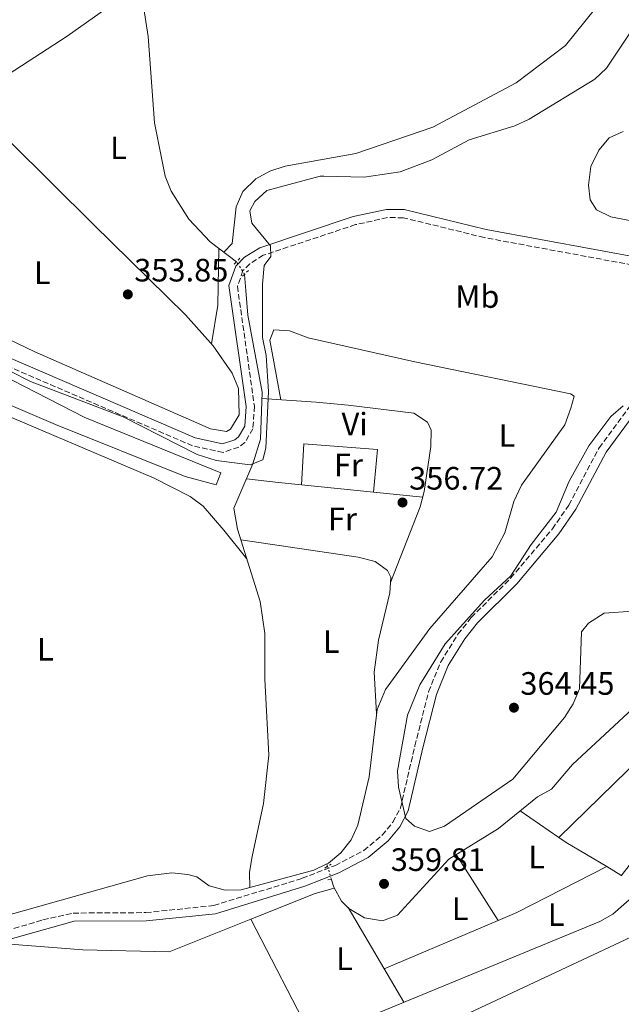
# Model space of a CAD drawing. Units: metres. Extents: x 605213 to 608698, y 4650568 to 4652932.
# Drawn here: x 607725 to 607911, y 4651618 to 4651923 of the extents above; entities that cross this region are included whole.
import ezdxf
from ezdxf.enums import TextEntityAlignment as Align

# ---------------------------------------------------------------- set-up
doc = ezdxf.new("R2010")
doc.units = ezdxf.units.M
doc.header["$MEASUREMENT"] = 0
for name, pattern in [('DGN Style 2', [1.7399219301090239, 1.043953158065414, -0.6959687720436097]), ('DGN Style 3', [2.435890702152634, 1.739921930109024, -0.6959687720436097]), ('DGN Style 5', [1.217945351076317, 0.5219765790327072, -0.6959687720436097])]:
    doc.linetypes.add(name, pattern=pattern)
for name, color, linetype, lineweight in [('Acequia sin especificar', 4, 'Continuous', 0), ('Acequia sin especificar no vista', 4, 'DGN Style 5', 0), ('Camino', 7, 'DGN Style 3', 0), ('Cota de punto acotado terreno', 7, 'Continuous', 0), ('Curva de nivel intermedia', 30, 'Continuous', 0), ('Etiqueta de uso rústico', 92, 'Continuous', 0), ('Línea  de muro-pared o tapia', 1, 'Continuous', 13), ('Línea de cambio de uso (parcela vista)', 92, 'Continuous', 0), ('Margen derecho', 7, 'Continuous', 0), ('Pontón-alcantarilla (pasos de agua)', 1, 'DGN Style 2', 0), ('Punto acotado terreno (símbolo)', 7, 'Continuous', 0)]:
    doc.layers.add(name, color=color, linetype=linetype, lineweight=lineweight)
doc.styles.add('Style-Arial', font='arial.ttf')

# ---------------------------------------------------------------- blocks, each defined once
blk = doc.blocks.new('5PATER')
at = {"layer": 'Punto acotado terreno (símbolo)', "linetype": 'Continuous', "lineweight": 0}
h = blk.add_hatch(color=51, dxfattribs=at)
edge = h.paths.add_edge_path()
edge.add_ellipse((0, 0), major_axis=(-0.1095731443231308, -0.1110710700762829), ratio=0.9994222409660317, start_angle=0, end_angle=360)

msp = doc.modelspace()

# ---------------------------------------------------------------- linework, layer by layer
at = {"layer": 'Acequia sin especificar', "color": 4, "linetype": 'Continuous', "lineweight": 0, "extrusion": (0.008192187542229019, -0.0225945817674441, 0.999711144750336), "elevation": -99765.32051416348, "flags": 128}
msp.add_lwpolyline([(2156960.972859713, 4164717.099895804), (2156981.462782766, 4164715.435578129), (2156985.889675345, 4164715.851657548)], dxfattribs=at)
at = {"layer": 'Acequia sin especificar', "color": 4, "linetype": 'Continuous', "lineweight": 0, "extrusion": (0.003461633569970506, -0.01236297704122336, 0.9999175835496172), "elevation": -55046.61196026628, "flags": 128}
msp.add_lwpolyline([(607815.2992119909, 4651336.346152471), (607815.5092453513, 4651335.596095148)], dxfattribs=at)
at = {"layer": 'Acequia sin especificar', "color": 4, "linetype": 'Continuous', "lineweight": 0}
for points in [[(607701.0499999998, 4651892.67, 352.7299999999959), (607739.75, 4651917.710000001, 352.3600000000006), (607755.9800000006, 4651929.279999999, 352.25), (607761.54, 4651934.119999999, 352.2100000000065), (607761.9199999999, 4651936.279999999, 352.1999999999971)], [(607792.2100000001, 4651847.859999999, 353.4900000000052), (607784.0300000003, 4651854.09, 352.7700000000041), (607777.4000000004, 4651861.07, 352.6499999999942), (607772, 4651869.730000001, 352.6300000000047), (607770.0700000003, 4651874.34, 352.6300000000047), (607766.8099999996, 4651890.890000001, 352.6399999999995), (607764.79, 4651917.600000001, 352.6199999999953), (607761.9199999999, 4651936.279999999, 352.1999999999971)], [(607796.3300000001, 4651654.09, 357.7799999999988), (607796.2100000001, 4651658.850000001, 357.3800000000047), (607797, 4651663.730000001, 357.0599999999977), (607800.5700000003, 4651680.140000001, 356.7799999999988), (607802.2300000006, 4651695.039999999, 356.7700000000041), (607800.9400000004, 4651718.67, 356.2899999999936), (607801.0099999999, 4651732.76, 356.4100000000035), (607799.4800000006, 4651742.640000001, 356.3600000000006), (607792.4900000002, 4651765.050000001, 355.8399999999965), (607791.3799999999, 4651771.600000001, 355.679999999993), (607797.2999999998, 4651785.300000001, 354.820000000007), (607799.6399999997, 4651792.91, 354.75), (607800.0899999999, 4651807.49, 354.5500000000029), (607795.7400000002, 4651831.350000001, 354.3899999999995), (607795.0800000001, 4651838.949999999, 354.2100000000065), (607794.7000000002, 4651843.980000001, 353.8600000000006)], [(607821.54, 4651656.76, 357.6399999999995), (607822.29, 4651654.210000001, 357.6000000000058), (607824.7400000002, 4651649.91, 357.6199999999953), (607827.0099999999, 4651647.600000001, 357.6600000000035), (607831.8399999999, 4651644.730000001, 357.6600000000035), (607837.4000000004, 4651643.789999999, 357.6499999999942), (607842, 4651645.59, 357.6199999999953), (607857.9199999999, 4651662.880000001, 357.4600000000065), (607873.2999999998, 4651672.42, 357.5200000000041), (607885.4000000004, 4651682.189999999, 357.4799999999959), (607889.7300000006, 4651684.58, 357.4799999999959), (607896.1900000004, 4651692.210000001, 357.2400000000052), (607922.0199999996, 4651716.16, 356.9700000000012), (607945.9000000004, 4651734.890000001, 356.8000000000029), (607948.3700000001, 4651739.08, 356.8300000000018), (607955.0099999999, 4651764.699999999, 356.4499999999971), (607966.6200000001, 4651784.84, 356.4700000000012), (607977.3700000001, 4651800.01, 356.5500000000029), (607978.54, 4651804.960000001, 356.4499999999971), (607974.1500000004, 4651813.689999999, 356.1100000000006), (607967.0899999999, 4651831.08, 355.5200000000041)], [(607893.8399999999, 4651797.380000001, 358.0399999999936), (607880.4299999997, 4651778.67, 357.9799999999959), (607878.1200000001, 4651773.59, 357.9600000000065), (607875.3099999996, 4651763.949999999, 357.9600000000065), (607871.3899999997, 4651756.49, 357.9499999999971), (607852.0800000001, 4651734.310000001, 357.5599999999977), (607838.3300000001, 4651715.380000001, 358.1999999999971), (607835.7100000001, 4651709.180000001, 358.1900000000023), (607833.2999999998, 4651688.41, 358.2100000000065), (607829.7699999996, 4651673.390000001, 357.8699999999953), (607827.6699999999, 4651668.9, 357.820000000007), (607824.5099999999, 4651664.890000001, 357.7799999999988), (607820.6299999999, 4651661.630000001, 357.75), (607820.1799999997, 4651661.41, 357.75)], [(607721.1100000005, 4651553.76, 358.0800000000018), (607727.7599999999, 4651563.66, 358.1000000000058), (607732.8200000003, 4651566.99, 357.6600000000035), (607756.1100000005, 4651575.09, 357.2799999999988), (607790.5800000001, 4651595.460000001, 357.3300000000018), (607801.5499999998, 4651601.029999999, 357.1999999999971), (607904.6600000003, 4651643.550000001, 355.5099999999948), (607908.7699999996, 4651645.83, 355.4799999999959), (607918.9000000004, 4651654.83, 355.1600000000035), (607939.0599999996, 4651669.57, 354.0299999999988), (607968.6900000004, 4651689.300000001, 352.570000000007), (607972.5099999999, 4651692.57, 352.5), (607978.8899999997, 4651700.32, 352.5500000000029), (608007.0700000003, 4651746.880000001, 351.679999999993), (608024, 4651771.439999999, 350.9700000000012), (608029.5999999996, 4651777.939999999, 350.7100000000065)], [(607719.1900000004, 4651644.880000001, 358.7100000000065), (607764.5999999996, 4651657.77, 358.179999999993), (607772.1900000004, 4651658.600000001, 358.1600000000035), (607777.1399999997, 4651658.15, 357.9499999999971), (607779.9100000003, 4651657.42, 357.8600000000006), (607783.6799999997, 4651654.58, 357.8399999999965), (607788.6500000004, 4651653.300000001, 357.8099999999977), (607793.6500000004, 4651653.359999999, 357.7799999999988), (607796.3300000001, 4651654.09, 357.7799999999988)]]:
    msp.add_polyline3d(points, dxfattribs=at)
at = {"layer": 'Acequia sin especificar no vista', "color": 4, "linetype": 'DGN Style 5', "lineweight": 0, "extrusion": (-0.04320718979371575, 0.06732686599230789, 0.9967949798558297), "elevation": 287285.7011716415, "flags": 128}
msp.add_lwpolyline([(-3023980.00407968, -3575203.322561645), (-3023980.004079679, -3575207.947645427)], dxfattribs=at)
at = {"layer": 'Acequia sin especificar no vista', "color": 4, "linetype": 'DGN Style 5', "lineweight": 0, "extrusion": (0.006953892988349942, -0.02358276751788579, 0.9996977025323727), "elevation": -105114.6821125741, "flags": 128}
msp.add_lwpolyline([(1898641.333212505, 4288531.758270039), (1898641.333212505, 4288527.691022813)], dxfattribs=at)
at = {"layer": 'Camino', "color": 7, "linetype": 'DGN Style 3', "lineweight": 0}
for points in [[(607919.6000000006, 4651845.980000002, 358.25), (607868.9200000021, 4651855.360000002, 357.7200000000012), (607843.839999999, 4651861.520000001, 356.570000000007), (607838.9299999983, 4651861.539999999, 356.3399999999965), (607829.0399999976, 4651859.370000001, 355.8899999999994), (607800.4899999977, 4651849.870000001, 354.8800000000048), (607796.280000001, 4651847.280000003, 354.6399999999995), (607794.199999998, 4651845.120000001, 354.570000000007), (607792.4799999989, 4651840.300000003, 354.5399999999936), (607797.7399999984, 4651803.149999999, 354.6300000000046), (607797.2600000022, 4651796.16, 354.6699999999984), (607794.8199999991, 4651791.910000001, 354.8600000000005), (607792.8999999969, 4651790.449999999, 354.9600000000065), (607788.0199999998, 4651788.859999999, 355.1300000000047), (607778.6099999996, 4651790.88, 355.4600000000065), (607714.0500000009, 4651818.670000004, 355.2200000000012)], [(607709.2800000011, 4651637.170000002, 358.9900000000052), (607732.2499999999, 4651644.100000002, 359.7500000000001), (607741.6000000017, 4651646.190000002, 360.070000000007), (607764.100000001, 4651646.330000004, 359.979999999996), (607785.1499999977, 4651648.510000003, 359.9400000000024), (607812.5199999996, 4651656.95, 358.300000000003), (607822.7999999991, 4651660.960000004, 358.050000000003), (607831.5900000001, 4651665.559999999, 358.3399999999965), (607837.3199999989, 4651670.320000002, 358.7500000000001), (607840.579999998, 4651674.32, 359.0800000000019), (607842.9499999994, 4651678.710000002, 359.4199999999984), (607847.4200000019, 4651697.930000001, 360.5200000000042), (607851.6599999998, 4651714.710000002, 360.3699999999953), (607855.4699999986, 4651723.989999998, 360.2899999999937), (607860.7699999983, 4651732.530000002, 360.2100000000065), (607864.8899999999, 4651737.730000002, 360.1499999999943), (607877.0899999995, 4651749.880000001, 359.7400000000052), (607890.02, 4651765.140000002, 360.0099999999949), (607895.1000000006, 4651772.540000001, 360.0800000000019), (607904.4499999981, 4651790.239999999, 360.1499999999943), (607918.0100000012, 4651808.59, 360.050000000003)]]:
    msp.add_polyline3d(points, dxfattribs=at)
at = {"layer": 'Curva de nivel intermedia', "color": 30, "linetype": 'Continuous', "lineweight": 0, "flags": 128}
for points, elevation in [([(607715.9599999997, 4651817.05), (607728.4500000001, 4651810.81), (607757.1000000006, 4651799.880000002), (607779.990000001, 4651788.210000002), (607785.8800000007, 4651786.31), (607796.4500000009, 4651784.98), (607800.3899999993, 4651786.529999998), (607801.2600000009, 4651790.16), (607802.05, 4651807.680000001), (607801.3900000006, 4651818.869999999), (607800.2300000006, 4651824.380000001), (607800.2300000006, 4651840.890000001), (607800.7500000015, 4651846.689999999), (607802.7899999998, 4651849.46), (607802.7400000007, 4651852.830000001), (607796.9100000013, 4651859.779999999), (607796.3400000014, 4651863.62), (607797.8300000001, 4651866.539999999), (607801.5500000016, 4651869.930000001), (607818.1100000021, 4651874.369999999), (607819.2850000015, 4651874.348432451), (607831.730000001, 4651874.119999998), (607842.8399999999, 4651875.689999999), (607852.6299999999, 4651879.460000001), (607864.2300000006, 4651885.619999998), (607878.3500000001, 4651889.949999998), (607882.8700000019, 4651892.08), (607903.1300000015, 4651904.390000001), (607906.7800000017, 4651907.829999999), (607916.7200000016, 4651922.66)], 355.0000000000001), ([(607913.8700000016, 4651860.66), (607908.1500000019, 4651861.77), (607903.7000000017, 4651864), (607901.7400000013, 4651867.070000002), (607901.1600000003, 4651871.56), (607901.9500000014, 4651877.33), (607904.39, 4651882.429999999), (607907.5999999997, 4651886.249999999), (607911.9000000001, 4651888.24)], 359.9999999999999), ([(607911.8900000014, 4651803.21), (607908.1200000005, 4651799.92), (607901.300000001, 4651790.920000001), (607895.2200000013, 4651779.949999998), (607891.1800000002, 4651770.31), (607883.4100000006, 4651760.320000002), (607877.1299999999, 4651750.609999999), (607868.9500000012, 4651743.13), (607856.8400000011, 4651729.550000002), (607849, 4651716.829999999), (607845.1900000012, 4651707.439999999), (607842.0799999998, 4651690.279999999), (607842.3500000003, 4651685.220000001), (607844.6600000014, 4651675.489999999), (607847.2699999999, 4651673.100000001), (607851.9999999995, 4651671.41), (607856.6399999998, 4651673.12), (607877.76, 4651687.619999999), (607893.7599999994, 4651706.699999999), (607896.4900000008, 4651710.98), (607898.430000001, 4651715.590000001), (607899.0600000013, 4651733.279999999), (607901.2200000006, 4651735.929999999), (607906.0400000018, 4651739.04), (607920.7400000005, 4651740.140000001)], 359.9999999999999)]:
    msp.add_lwpolyline(points, dxfattribs=dict(at, elevation=elevation))
at = {"layer": 'Línea  de muro-pared o tapia', "color": 1, "linetype": 'Continuous', "lineweight": 13, "extrusion": (0.03112397116877857, -0.02376295751259141, 0.9992330160022435), "elevation": -91258.64914038636, "flags": 128}
msp.add_lwpolyline([(4066060.440914935, 2337875.192008813), (4066064.912153856, 2337881.831709296), (4066134.957823378, 2337845.313356635)], dxfattribs=at)
at = {"layer": 'Línea de cambio de uso (parcela vista)', "color": 92, "linetype": 'Continuous', "lineweight": 0, "extrusion": (-0.7320427030974931, 0.09139031713945273, 0.6751009485809258), "elevation": -19553.31483170798, "flags": 128}
msp.add_lwpolyline([(-4691282.760888915, 18373.99403000978), (-4691294.91002194, 18374.65823382529), (-4691312.410363173, 18371.97430820344)], dxfattribs=at)
at = {"layer": 'Línea de cambio de uso (parcela vista)', "color": 92, "linetype": 'Continuous', "lineweight": 0, "extrusion": (0.09327376387776735, 0.9737993935666104, 0.2073999663967577), "elevation": 4586666.220959891, "flags": 128}
msp.add_lwpolyline([(-161493.0787631332, -972055.4592383641), (-161503.0082583178, -972054.2325658813), (-161532.6063171374, -972053.5795672297)], dxfattribs=at)
at = {"layer": 'Línea de cambio de uso (parcela vista)', "color": 92, "linetype": 'Continuous', "lineweight": 0, "flags": 128}
for points, elevation in [([(607834.6202999996, 4651776.533100001), (607834.6200000001, 4651776.529999999)], 356.9499999999971), ([(607911.3515999997, 4651657.752), (607911.3499999996, 4651657.75)], 355.679999999993)]:
    msp.add_lwpolyline(points, dxfattribs=dict(at, elevation=elevation))
at = {"layer": 'Línea de cambio de uso (parcela vista)', "color": 92, "linetype": 'Continuous', "lineweight": 0, "extrusion": (-0.02146855145386844, 0.002155473665751502, 0.9997672005180751), "elevation": -2665.681302790976, "flags": 128}
msp.add_lwpolyline([(-4689228.50463719, 140060.3169666896), (-4689228.50463719, 140075.6670099188)], dxfattribs=at)
at = {"layer": 'Línea de cambio de uso (parcela vista)', "color": 92, "linetype": 'Continuous', "lineweight": 0, "extrusion": (0.05159029022234794, -0.03573297321897628, 0.9980288555846999), "elevation": -134500.7769191214, "flags": 128}
msp.add_lwpolyline([(4170116.876502405, 2144667.306116458), (4170116.876502405, 2144681.859144215)], dxfattribs=at)
at = {"layer": 'Línea de cambio de uso (parcela vista)', "color": 92, "linetype": 'Continuous', "lineweight": 0, "extrusion": (-0.1547841270511908, -0.3264476693604873, 0.9324557861808285), "elevation": -1612286.238861537, "flags": 128}
msp.add_lwpolyline([(-1443610.289724038, 4162213.269809229), (-1443624.776258766, 4162214.745656044), (-1443627.549003808, 4162215.234744813)], dxfattribs=at)
at = {"layer": 'Línea de cambio de uso (parcela vista)', "color": 92, "linetype": 'Continuous', "lineweight": 0, "extrusion": (0.02187159375096885, -0.03404477743828128, 0.9991809578429578), "elevation": -144712.8271205838, "flags": 128}
msp.add_lwpolyline([(3025673.519676425, 3582130.548267058), (3025673.519676425, 3582154.764276453)], dxfattribs=at)
at = {"layer": 'Línea de cambio de uso (parcela vista)', "color": 92, "linetype": 'Continuous', "lineweight": 0, "extrusion": (-0.02736984739591085, 0.09210961557996096, 0.9953726488965008), "elevation": 412178.5832415919, "flags": 128}
msp.add_lwpolyline([(-1907646.378143107, -4265946.017744689), (-1907652.563864124, -4265946.715007606), (-1907683.279096807, -4265952.438807674)], dxfattribs=at)
at = {"layer": 'Línea de cambio de uso (parcela vista)', "color": 92, "linetype": 'Continuous', "lineweight": 0, "extrusion": (0.002456844285898072, -0.0672830163180401, 0.9977309054205454), "elevation": -311129.1523648187, "flags": 128}
msp.add_lwpolyline([(777248.9762133255, 4615902.821678014), (777248.8323043699, 4615903.035556794), (777244.5505659414, 4615905.81003986)], dxfattribs=at)
at = {"layer": 'Línea de cambio de uso (parcela vista)', "color": 92, "linetype": 'Continuous', "lineweight": 0, "extrusion": (0.008638787961694424, 0.01158313522474253, 0.9998955957103313), "elevation": 59489.148128279, "flags": 128}
msp.add_lwpolyline([(607770.8052808724, 4651267.256408225), (607790.7662245553, 4651275.238143694), (607796.696608003, 4651276.858252384)], dxfattribs=at)
at = {"layer": 'Línea de cambio de uso (parcela vista)', "color": 92, "linetype": 'Continuous', "lineweight": 0, "extrusion": (0.01717005270327, -0.0290730355122897, 0.9994298113906089), "elevation": -124443.650488578, "flags": 128}
msp.add_lwpolyline([(2888831.529106378, 3694109.846031819), (2888831.529106378, 3694075.786749679)], dxfattribs=at)
at = {"layer": 'Línea de cambio de uso (parcela vista)', "color": 92, "linetype": 'Continuous', "lineweight": 0, "extrusion": (0.01061088501338012, -0.02048106996459177, 0.9997339320500922), "elevation": -88463.54773739628, "flags": 128}
msp.add_lwpolyline([(2679482.759483435, 3849601.794043929), (2679482.759483434, 3849643.846304292)], dxfattribs=at)
at = {"layer": 'Línea de cambio de uso (parcela vista)', "color": 92, "linetype": 'Continuous', "lineweight": 0, "extrusion": (0.00990383902891241, 0.004193884332734685, 0.9999421609806706), "elevation": 25885.21199002511, "flags": 128}
msp.add_lwpolyline([(607804.5637313612, 4651561.307973502), (607839.9242875366, 4651576.280905181)], dxfattribs=at)
at = {"layer": 'Línea de cambio de uso (parcela vista)', "color": 92, "linetype": 'Continuous', "lineweight": 0, "extrusion": (0.01623815240978758, -0.02525935909049608, 0.9995490419107278), "elevation": -107270.4763469497, "flags": 128}
msp.add_lwpolyline([(3026740.974349565, 3582545.660570037), (3026740.974349565, 3582545.663900202)], dxfattribs=at)
at = {"layer": 'Línea de cambio de uso (parcela vista)', "color": 92, "linetype": 'Continuous', "lineweight": 0}
for points in [[(607788.3200000003, 4651850.82, 353.1499999999942), (607790.8799999999, 4651853.539999999, 354.7700000000041), (607792.1399999997, 4651864.930000001, 354.4199999999983), (607794.1699999999, 4651869.609999999, 354.2200000000012), (607798.1299999999, 4651873.51, 354.0399999999936), (607802.5199999996, 4651875.91, 353.8800000000047), (607807.2699999996, 4651877.49, 353.7200000000012), (607829.1299999999, 4651881.390000001, 353.2200000000012), (607852.9900000002, 4651889.529999999, 353.5800000000018), (607878.7800000003, 4651903.289999999, 353.570000000007), (607894.0700000003, 4651914.84, 353.4700000000012), (607903.4500000002, 4651926.52, 353.4400000000023), (607909.4800000006, 4651939.16, 353.429999999993), (607912.4500000002, 4651948.66, 353.4199999999983), (607915.1399999997, 4651961.550000001, 353.929999999993), (607915.9800000006, 4651971.630000001, 351.2700000000041)], [(607609.3300000001, 4651861.800000001, 354.429999999993), (607631.8499999996, 4651851.869999999, 355.7299999999959), (607651.6900000004, 4651841.699999999, 354.8300000000018), (607665.8099999996, 4651835.720000001, 354.820000000007), (607667.4699999997, 4651836.189999999, 354.8099999999977), (607670.4400000004, 4651840.220000001, 354.8999999999942), (607673.2599999999, 4651843.33, 353.5), (607699.0199999996, 4651834.779999999, 354.429999999993), (607729.7199999997, 4651819.980000001, 354.570000000007), (607784.1500000004, 4651796.140000001, 354.5299999999988), (607789.0599999996, 4651795.279999999, 354.5099999999948), (607790.3799999999, 4651795.99, 354.5099999999948), (607793.0099999999, 4651800.460000001, 354.5299999999988), (607792.7699999996, 4651808.58, 354.570000000007), (607790.8799999999, 4651813.369999999, 354.570000000007), (607784.9400000004, 4651821.850000001, 354.5099999999948), (607776.3600000005, 4651831.470000001, 354.3899999999995), (607747.8200000003, 4651859.5, 354.4100000000035), (607709.0700000003, 4651897.859999999, 352.6600000000035)], [(607805.9600000001, 4651805.100000001, 355.3899999999995), (607802.4800000006, 4651823.600000001, 356.0899999999965), (607803.75, 4651826.810000001, 356.1300000000047), (607808.5899999999, 4651826.5, 356.3099999999977), (607814.4299999997, 4651824.27, 356.5500000000029), (607847.4500000002, 4651816.859999999, 358.3300000000018), (607895.6100000005, 4651806.960000001, 358.6900000000023), (607896.7199999997, 4651806.24, 358.75), (607895.7100000001, 4651802.550000001, 359.0500000000029), (607893.8399999999, 4651797.380000001, 358.0399999999936)], [(607694, 4651816.57, 355.6499999999942), (607713.3200000003, 4651814.51, 356.8600000000006), (607722.6900000004, 4651811.25, 357.1199999999953), (607745.2699999996, 4651799.699999999, 357.0299999999988), (607787.3499999996, 4651782.560000001, 356.7100000000065), (607785.9000000004, 4651778.82, 356.5899999999965), (607776.2699999996, 4651781.4, 356.7100000000065), (607736.1799999997, 4651797.439999999, 357.320000000007), (607703.0499999998, 4651811.640000001, 356.7100000000065), (607697.8300000001, 4651812.289999999, 357.0399999999936), (607693.2400000002, 4651810.220000001, 357.3999999999942), (607689.3300000001, 4651806.140000001, 357.6000000000058), (607698.7800000003, 4651807.08, 358.0800000000018), (607703.7199999997, 4651806.84, 358.2899999999936), (607708.5800000001, 4651805.529999999, 358.429999999993), (607766.6500000004, 4651780.9, 357.6600000000035), (607777.8200000003, 4651775.180000001, 357.679999999993), (607781.8399999999, 4651772.15, 357.8800000000047), (607788.2699999996, 4651764.74, 357.7799999999988), (607795.3499999996, 4651755.890000001, 356.0500000000029)], [(607839.8901000004, 4651748.539999999, 357.6600000000035), (607849.1100000005, 4651771.960000001, 357.1999999999971), (607850.3499999996, 4651776.779999999, 357.320000000007), (607852.3300000001, 4651790.67, 357.6499999999942), (607852.5, 4651795.699999999, 357.5800000000018), (607851.3700000001, 4651798.189999999, 357.5399999999936), (607847.0999999996, 4651801.02, 357.4499999999971), (607826.8200000003, 4651803.49, 357.4900000000052), (607816.9000000004, 4651804.369999999, 356.8999999999942), (607800.0300000003, 4651805.49, 354.570000000007)], [(607812.2699999996, 4651778.779999999, 356.4600000000065), (607813.0700000003, 4651791.480000001, 356.7100000000065), (607835.8600000005, 4651789.77, 357.0899999999965), (607834.6202999996, 4651776.533100001, 356.9499999999971)], [(607793.5099999999, 4651761.789999999, 355.9199999999983), (607829.9100000003, 4651756.439999999, 357.4199999999983), (607835.0999999996, 4651755.08, 357.5), (607838.9000000004, 4651752.32, 357.570000000007), (607840.0099999999, 4651750.210000001, 357.6199999999953), (607839.8901000004, 4651748.539999999, 357.6576000000059)], [(607839.8901000004, 4651748.539999999, 357.6576000000059), (607839.6600000003, 4651745.33, 357.7299999999959), (607836.1600000003, 4651730.67, 358.070000000007), (607834.7999999998, 4651720.779999999, 358.2100000000065), (607835.5700000003, 4651707.970000001, 358.1900000000023)], [(607950.4929000001, 4651733.397800001, 356.7494000000006), (607949.7100000001, 4651731.33, 356.7599999999948), (607917.6299999999, 4651694.529999999, 356.7799999999988), (607892.0099999999, 4651669.619999999, 356.5800000000018)], [(607955.3200000003, 4651729.600000001, 355.9700000000012), (607950.75, 4651718.029999999, 355.4900000000052), (607924.6399999997, 4651674.970000001, 355.5299999999988), (607911.3515999997, 4651657.752, 355.679999999993)], [(607737.2800000003, 4651568.539999999, 357.5899999999965), (607732.04, 4651572.16, 358.3300000000018), (607725.3899999997, 4651578.58, 358.3899999999995), (607698.1600000003, 4651624.630000001, 358.8600000000006), (607701.0300000003, 4651628.529999999, 358.8600000000006), (607722.0999999996, 4651636.560000001, 358.6999999999971), (607744.6500000004, 4651634.82, 358.5299999999988), (607771.3300000001, 4651634.189999999, 358.2700000000041), (607796.5806, 4651644.288799999, 357.9348999999929)]]:
    msp.add_polyline3d(points, dxfattribs=at)
at = {"layer": 'Margen derecho', "color": 7, "linetype": 'Continuous', "lineweight": 0}
for points in [[(607919.9400000002, 4651848.530000002, 358.25), (607869.4600000008, 4651857.870000001, 357.7200000000012), (607844.1599999985, 4651864.080000003, 356.570000000007), (607838.66, 4651864.100000002, 356.3399999999965), (607828.3599999981, 4651861.840000001, 355.8899999999994), (607799.3999999991, 4651852.2, 354.8800000000048), (607794.6600000005, 4651849.29, 354.6399999999995), (607791.9699999993, 4651846.489999999, 354.570000000007), (607789.8599999994, 4651840.56, 354.5399999999936), (607795.159999999, 4651803.06, 354.6300000000046), (607794.7499999999, 4651796.930000001, 354.6699999999984), (607792.85, 4651793.63, 354.8600000000005), (607791.699999999, 4651792.750000001, 354.9600000000065), (607787.879999999, 4651791.500000002, 355.1300000000047), (607779.3899999997, 4651793.330000003, 355.4600000000065), (607714.8599999979, 4651821.110000002, 355.2200000000012)], [(607710.2100000009, 4651634.780000002, 358.9900000000052), (607741.8900000001, 4651643.640000002, 360.070000000007), (607764.2399999974, 4651643.77, 359.979999999996), (607785.6599999995, 4651646, 359.9400000000024), (607813.36, 4651654.539999999, 358.300000000003), (607823.8599999987, 4651658.63, 358.050000000003), (607833.0100000018, 4651663.420000002, 358.3399999999965), (607839.1400000006, 4651668.510000004, 358.7500000000001), (607842.7199999992, 4651672.890000002, 359.0800000000019), (607845.3599999989, 4651677.800000003, 359.4199999999984), (607849.9099999998, 4651697.330000004, 360.5200000000042), (607854.0899999995, 4651713.910000003, 360.3699999999953), (607857.7499999985, 4651722.820000002, 360.2899999999937), (607862.8700000015, 4651731.060000001, 360.2100000000065), (607866.800000001, 4651736.020000001, 360.1499999999943), (607878.9699999993, 4651748.149999999, 359.7400000000052), (607892.0499999997, 4651763.590000001, 360.0099999999949), (607897.2899999989, 4651771.220000001, 360.0800000000019), (607906.6200000007, 4651788.88, 360.1499999999943), (607919.9699999992, 4651806.930000002, 360.050000000003)]]:
    msp.add_polyline3d(points, dxfattribs=at)
at = {"layer": 'Pontón-alcantarilla (pasos de agua)', "color": 1, "linetype": 'DGN Style 2', "lineweight": 0, "extrusion": (-0.00538596797167287, -0.005861200436686887, 0.9999683183373608), "elevation": -30184.55497606169, "flags": 128}
msp.add_lwpolyline([(607784.5929011515, 4651750.075304245), (607786.2929842145, 4651751.925336021)], dxfattribs=at)
at = {"layer": 'Pontón-alcantarilla (pasos de agua)', "color": 1, "linetype": 'DGN Style 2', "lineweight": 0, "flags": 128}
for points, elevation in [([(607794.0999999996, 4651843.369999999), (607795.8799999999, 4651845.180000001)], 354.75), ([(607820.4299999997, 4651656.449999999), (607822.0700000003, 4651656.91)], 358.1000000000058)]:
    msp.add_lwpolyline(points, dxfattribs=dict(at, elevation=elevation))
at = {"layer": 'Pontón-alcantarilla (pasos de agua)', "color": 1, "linetype": 'DGN Style 2', "lineweight": 0, "extrusion": (0.007559374214909403, 0.004559004035706237, 0.9999610349127016), "elevation": 26159.81855647475, "flags": 128}
msp.add_lwpolyline([(607799.445235887, 4651589.208052155), (607801.3853316447, 4651590.378064314)], dxfattribs=at)

# ---------------------------------------------------------------- block references
at = {"layer": 'Punto acotado terreno (símbolo)', "color": 7, "linetype": 'Continuous', "lineweight": 0, "xscale": 10, "yscale": 10, "zscale": 10}
for p in [(607758.5399999977, 4651837.77, 353.8500000000058), (607843.6000000021, 4651773.32, 356.7200000000021), (607878.1000000021, 4651709.79, 364.4499999999975), (607837.870000001, 4651655.239999998, 359.8099999999981)]:
    msp.add_blockref('5PATER', p, dxfattribs=at)

# ---------------------------------------------------------------- texts
at = {"layer": 'Cota de punto acotado terreno', "color": 7, "linetype": 'Continuous', "lineweight": 0, "style": 'Style-Arial'}
for s, p in [('353.85', (607760.5199999987, 4651841.770000001, 353.8500000000058)), ('356.72', (607845.6499999977, 4651777.320000002, 356.7200000000012)), ('364.45', (607880.0799999986, 4651713.789999999, 364.4499999999971)), ('359.81', (607839.9500000002, 4651659.239999998, 359.8099999999977))]:
    msp.add_text(s, height=7.000000000000002, dxfattribs=at).set_placement(p)
at = {"layer": 'Etiqueta de uso rústico', "color": 92, "linetype": 'Continuous', "lineweight": 0, "style": 'Style-Arial'}
for s, p in [('L', (607755.6514203813, 4651883.150009998, 353.8000000000029)), ('L', (607732.0714203779, 4651844.500009999, 354.4499999999971)), ('Mb', (607866.7702462435, 4651837.110009999, 358.0299999999988)), ('Vi', (607828.7789322197, 4651797.60001, 357.2100000000065)), ('L', (607875.9314203787, 4651794.080010002, 357.8800000000047)), ('Fr', (607826.8536852684, 4651784.930009998, 356.7799999999988)), ('Fr', (607825.0036852654, 4651768.230009999, 356.8699999999953)), ('L', (607733.0114203811, 4651727.890009999, 357.7899999999936)), ('L', (607821.5614203803, 4651730.260010001, 357.6199999999953)), ('L', (607885.1214203797, 4651663.510010001, 356.7799999999988)), ('L', (607861.4514203769, 4651647.550010001, 357.6499999999942)), ('L', (607891.1614203793, 4651645.730009998, 356.0899999999965)), ('L', (607825.6314203781, 4651632.050009998, 357.3399999999965))]:
    msp.add_text(s, height=7.000000000000002, dxfattribs=at).set_placement(p, align=Align.MIDDLE_CENTER)

doc.saveas('drawing.dxf')
